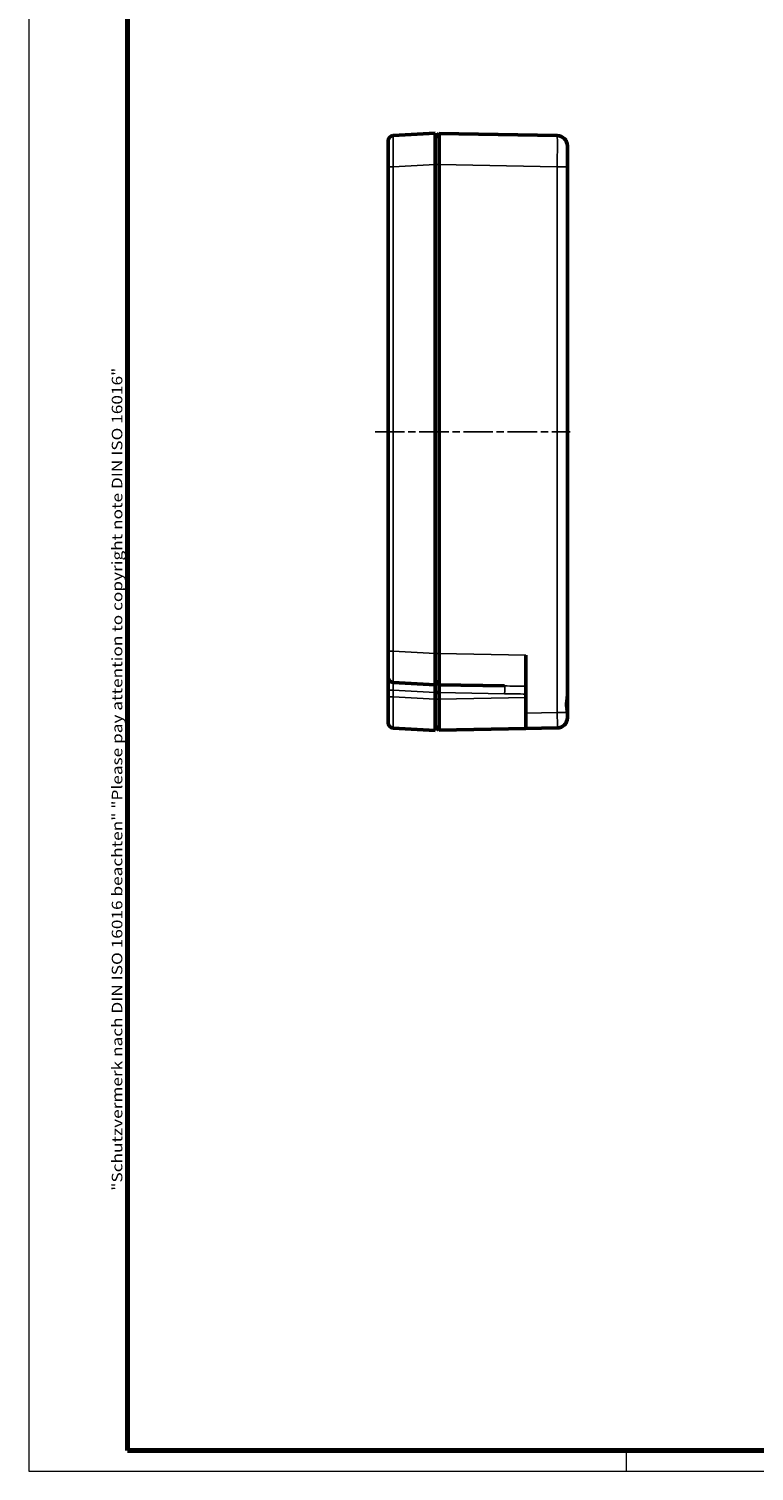
# Model space of a CAD drawing. Units: millimetres. Extents: x 1 to 593, y 1 to 419.
# Drawn here: x 1 to 141, y 1 to 279 of the extents above; entities that cross this region are included whole.
import ezdxf

# ---------------------------------------------------------------- set-up
doc = ezdxf.new("R2010")
doc.units = ezdxf.units.MM
doc.linetypes.add('CHAIN', pattern=[0.3543, 0.2362, -0.0295, 0.0591, -0.0295])
doc.linetypes.add('DASH_DOT', pattern=[0.37, 0.24, -0.06, 0.01, -0.06])
doc.layers.get('0').update_dxf_attribs({"lineweight": 25})
for name, color, linetype, lineweight in [('Mittellinie (ISO)', 1, 'DASH_DOT', 25), ('Rahmen (ISO)', 7, 'Continuous', 70), ('Sichtbar (ISO)', 7, 'Continuous', 50), ('Sichtbar schmal (ISO)', 1, 'Continuous', 25)]:
    doc.layers.add(name, color=color, linetype=linetype, lineweight=lineweight)
doc.styles.add('Notiztext (DIN)', font='isocpeur.ttf', dxfattribs={"width": 1.1})

# ---------------------------------------------------------------- blocks, each defined once
blk = doc.blocks.new('Ränder Bopla-A2-Rahmen')
at = {"layer": 'Rahmen (ISO)', "color": 1, "lineweight": 18}
for p, q in [((1, 419), (1, 1)), ((116, 5), (116, 1)), ((1, 1), (593, 1))]:
    blk.add_line(p, q, dxfattribs=at)
at = {"layer": 'Rahmen (ISO)', "color": 91, "lineweight": 70}
for p, q in [((20, 5), (20, 415)), ((589, 5), (20, 5))]:
    blk.add_line(p, q, dxfattribs=at)
at = {"layer": 'Rahmen (ISO)', "color": 1, "insert": (19, 55), "char_height": 2.03, "width": 162.684, "attachment_point": 7, "rotation": 90, "style": 'Notiztext (DIN)'}
blk.add_mtext('\\fISOCPEUR|b0|i0;\\W1.20;\\H2.0300;"Schutzvermerk nach DIN ISO 16016 beachten" \\fISOCPEUR|b0|i1;\\W1.20;\\H2.0300;"Please pay attention to copyright note DIN ISO 16016"', dxfattribs=at)

msp = doc.modelspace()

# ---------------------------------------------------------------- linework, layer by layer
at = {"layer": 'Mittellinie (ISO)', "linetype": 'CHAIN', "ltscale": 23.990969}
msp.add_line((67.684446, 201.1628431), (105.2472413, 201.1628431), dxfattribs=at)
at = {"layer": 'Sichtbar (ISO)'}
for p, q in [((71.1525631, 258.215317), (79.2080331, 258.6628431)), ((79.2080331, 252.672081), (79.2080331, 258.6628431)), ((79.2080331, 257.8780769), (80.0078794, 258.6471599)), ((80.0078909, 258.6471596), (102.7472413, 258.20129)), ((70.2080331, 252.2245549), (70.2080331, 257.2168566)), ((104.7080331, 256.1612002), (104.7080331, 256.2016744)), ((104.7080331, 256.1612002), (104.7080331, 255.1123329)), ((104.7022826, 255.1122676), (104.7080331, 255.1123329)), ((104.7080331, 255.1123329), (104.7080331, 252.7700692)), ((70.2080331, 158.9011313), (70.2080331, 252.2245549)), ((79.2080331, 158.4536052), (79.2080331, 252.672081)), ((80.0078794, 252.6483129), (80.0078794, 158.4518489)), ((104.7080331, 252.2024431), (104.7080331, 252.7700692)), ((104.7080331, 252.2024431), (104.7080331, 150.4389339)), ((70.2080331, 153.9088296), (70.2080331, 158.9011313)), ((79.2080331, 152.4628431), (79.2080331, 158.4536052)), ((96.7080331, 158.1603466), (96.7080331, 147.0054038)), ((70.2080331, 151.4126787), (70.2080331, 153.9088296)), ((79.2080331, 152.4628431), (71.1525631, 152.9103692)), ((79.9793744, 152.4493793), (79.2080331, 153.2184929)), ((79.9975096, 155.0248498), (79.9975254, 155.0248502)), ((70.2080331, 150.1011313), (70.2080331, 151.4126787)), ((70.2080331, 145.1088296), (70.2080331, 150.1011313)), ((79.2080331, 152.4628431), (79.2080331, 150.9651526)), ((79.2080331, 149.6536052), (79.2080331, 150.9651526)), ((79.9793744, 150.9496078), (79.2080331, 150.9496078)), ((92.6182582, 152.2287668), (79.9793744, 152.4493793)), ((79.9793744, 150.9496078), (79.9793744, 149.681174)), ((104.7080331, 146.8556755), (104.7080331, 150.4389339)), ((79.2080331, 143.6628431), (79.2080331, 149.6536052)), ((80.0078794, 143.6785264), (79.2080331, 144.4476093)), ((96.7080331, 147.0054038), (96.7080331, 144.0059804)), ((104.7080331, 146.8556755), (104.7080331, 146.1240119)), ((79.2080331, 143.6628431), (71.1525631, 144.1103692)), ((96.7080331, 144.0059804), (80.0078794, 143.6785264)), ((102.7472413, 144.1243962), (96.7080331, 144.0059804))]:
    msp.add_line(p, q, dxfattribs=at)
for centre, radius, start, end in [((71.2080331, 257.2168566), 1, 93.17983012, 180), ((102.7080331, 256.2016744), 2, 0, 88.876697286), ((71.2080331, 153.9088296), 1, 180, 266.82016988), ((71.2080331, 145.1088296), 1, 180, 266.82016988), ((102.7080331, 146.1240119), 2, 271.123302714, 0)]:
    msp.add_arc(centre, radius, start, end, dxfattribs=at)
for points, knots in [([(80.0078794, 258.6471599), (80.0082401, 258.6487433), (80.0114251, 258.4888001), (80.0124893, 258.1876718), (80.0135536, 257.8865435), (80.0141216, 257.4453885), (80.0141216, 256.8901557), (80.0141216, 256.3349229), (80.0135536, 255.667652), (80.0124893, 254.9428777), (80.0114251, 254.2181034), (80.0082401, 253.4336296), (80.0078794, 252.6483129)], [0, 0, 0, 0, 0.25, 0.25, 0.25, 0.5, 0.5, 0.5, 0.75, 0.75, 0.75, 1, 1, 1, 1]), ([(104.7080331, 256.1612002), (104.7080282, 256.1480381), (104.7063934, 256.0558746), (104.703443, 255.7136518), (104.702281, 255.458369), (104.7022803, 254.8171628), (104.7034416, 254.4372932), (104.7063923, 253.6231459), (104.7080282, 253.1996432), (104.7080331, 252.7700692)], [0.000001, 0.000001, 0.000001, 0.000001, 0.12888805069, 0.12888805069, 0.26490914561, 0.26490914561, 0.40093106465, 0.40093106465, 0.52986379539, 0.52986379539, 0.52986379539, 0.52986379539]), ([(80.0078794, 158.4518489), (80.0043811, 156.8804521), (79.9992466, 155.3186403), (79.9939699, 154.2074775), (79.9913314, 153.6518758), (79.9886658, 153.2104053), (79.9859305, 152.9093031), (79.9831954, 152.6082083), (79.9783586, 152.4491332), (79.9793744, 152.4493793)], [0, 0, 0, 0, 0.4999939254, 0.4999939254, 0.4999939254, 0.75, 0.75, 0.75, 1, 1, 1, 1]), ([(79.9793744, 152.4493793), (79.9734995, 152.4494818), (79.972906, 152.0373549), (79.9757145, 151.4640383), (79.9765198, 151.2996346), (79.9776894, 151.1246513), (79.9793744, 150.9496078)], [0, 0, 0, 0, 0.7771462924, 0.7771462924, 0.7771462924, 1, 1, 1, 1]), ([(104.7080331, 150.4389339), (104.7078594, 150.2310584), (104.663856, 149.9662058), (104.5758755, 149.3539013), (104.5375632, 149.0010623), (104.5375632, 148.3246239), (104.5758755, 147.971785), (104.6490318, 147.4626505), (104.6773264, 147.2832709), (104.6939717, 147.1238197)], [-1.69875948727, -1.69875948727, -1.69875948727, -1.69875948727, -1.60407886188, -1.60407886188, -1.50261310762, -1.50261310762, -1.40114735336, -1.40114735336, -1.33951637072, -1.33951637072, -1.33951637072, -1.33951637072]), ([(79.9793744, 149.681174), (79.9783586, 148.8954394), (79.9831954, 148.1106434), (79.9859305, 147.385351), (79.9886657, 146.6600585), (79.9913312, 145.9923272), (79.9939697, 145.4367172), (79.9992465, 144.3254973), (80.0043811, 143.672086), (80.0078794, 143.6785264)], [0, 0, 0, 0, 0.25, 0.25, 0.25, 0.5, 0.5, 0.5, 1, 1, 1, 1]), ([(104.6939717, 147.1238197), (104.6989636, 147.0753658), (104.7025057, 147.0286277), (104.7070349, 146.9390964), (104.7080323, 146.8964151), (104.7080331, 146.8556755)], [0, 0, 0, 0, 0.01927061383, 0.01927061383, 0.038389972777, 0.038389972777, 0.038389972777, 0.038389972777])]:
    msp.add_open_spline(points, degree=3, knots=knots, dxfattribs=at)
at = {"layer": 'Sichtbar schmal (ISO)'}
for p, q in [((71.1525631, 252.2245549), (70.2080331, 252.2245549)), ((79.2080331, 252.672081), (71.1525631, 252.2245549)), ((71.1525631, 252.2245549), (71.1525631, 158.9011313)), ((79.2080331, 252.6483129), (80.0078794, 252.6483129)), ((102.7472413, 252.2024431), (80.0078794, 252.6483129)), ((102.7472413, 147.1238197), (102.7472413, 252.2024431)), ((102.7472413, 252.2024431), (104.7080331, 252.2024431)), ((71.1525631, 158.9011313), (70.2080331, 158.9011313)), ((71.1525631, 158.9011313), (79.2080331, 158.4536052)), ((80.0078794, 158.4518489), (79.2080331, 158.4518489)), ((80.0078794, 158.4518489), (96.7080331, 158.1603466)), ((71.1525631, 151.4126787), (70.2080331, 151.4126787)), ((71.1525631, 150.1011313), (70.2080331, 150.1011313)), ((79.2080331, 150.9651526), (71.1525631, 151.4126787)), ((71.1525631, 151.4126787), (71.1525631, 150.1011313)), ((71.1525631, 150.1011313), (79.2080331, 149.6536052)), ((92.6182582, 150.7289952), (79.9793744, 150.9496078)), ((79.9793744, 149.681174), (96.7080331, 150.0091869)), ((79.9793744, 149.681174), (79.2080331, 149.681174)), ((96.7080331, 147.0054038), (102.7472413, 147.1238197)), ((102.7472413, 147.1238197), (104.6939717, 147.1238197))]:
    msp.add_line(p, q, dxfattribs=at)
for centre, major_axis, ratio, start_param, end_param in [((211.7475215, 6978.3305982), (87.856693, -6826.5762665), 0.9999495038, 6.2528644362, 6.253463601), ((92.5920796, 150.7289952), (0.0261786, 1.4997715), 0.0174497492, 4.7126935669, 6.2831853072), ((187.9564934, 5614.3107083), (0.0000006, -5464.4137182), 0.9998476952, 6.2657346523, 6.2664833134)]:
    msp.add_ellipse(centre, major_axis=major_axis, ratio=ratio, start_param=start_param, end_param=end_param, dxfattribs=at)
for points, knots in [([(71.1525631, 258.215317), (71.1453373, 258.2149156), (71.1395549, 258.0588092), (71.1356462, 257.7587174), (71.1317376, 257.4586256), (71.1297071, 257.0147827), (71.1297071, 256.4605102), (71.1297071, 255.9062377), (71.1317376, 255.2419683), (71.1356462, 254.5175721), (71.1395549, 253.7931758), (71.1453373, 253.0093601), (71.1525631, 252.2245549)], [5.4993256077, 5.4993256077, 5.4993256077, 5.4993256077, 5.8912554575, 5.8912554575, 5.8912554575, 6.2831853072, 6.2831853072, 6.2831853072, 6.6751151569, 6.6751151569, 6.6751151569, 7.0670450066, 7.0670450066, 7.0670450066, 7.0670450066]), ([(102.7472413, 252.2024431), (102.7523713, 252.9878409), (102.7564775, 253.772607), (102.762029, 255.2234752), (102.7634711, 255.8888655), (102.7634711, 256.9993145), (102.762029, 257.4439367), (102.7564775, 258.0449923), (102.7523713, 258.2011894), (102.7472413, 258.20129)], [5.4979793037, 5.4979793037, 5.4979793037, 5.4979793037, 5.8905823054, 5.8905823054, 6.2831853072, 6.2831853072, 6.6757883089, 6.6757883089, 7.0683913107, 7.0683913107, 7.0683913107, 7.0683913107]), ([(71.1525631, 158.9011313), (71.1453373, 158.1163261), (71.1395549, 157.3325104), (71.1356462, 156.6081142), (71.1317376, 155.8837179), (71.1297071, 155.2194485), (71.1297071, 154.665176), (71.1297071, 154.1109035), (71.1317376, 153.6670606), (71.1356462, 153.3669688), (71.1395549, 153.066877), (71.1453373, 152.9107707), (71.1525631, 152.9103692)], [2.3577329542, 2.3577329542, 2.3577329542, 2.3577329542, 2.7496628039, 2.7496628039, 2.7496628039, 3.1415926536, 3.1415926536, 3.1415926536, 3.5335225033, 3.5335225033, 3.5335225033, 3.925452353, 3.925452353, 3.925452353, 3.925452353]), ([(71.1525631, 152.9103692), (71.1453372, 152.9107707), (71.1395549, 152.8721456), (71.1317376, 152.7226426), (71.1297071, 152.6118229), (71.1297071, 152.3346866), (71.1317376, 152.1684783), (71.1395549, 151.8057373), (71.1453372, 151.609383), (71.1525631, 151.4126787)], [5.4993256077, 5.4993256077, 5.4993256077, 5.4993256077, 5.8912554575, 5.8912554575, 6.2831853072, 6.2831853072, 6.6751151569, 6.6751151569, 7.0670450066, 7.0670450066, 7.0670450066, 7.0670450066]), ([(71.1525631, 150.1011313), (71.1453373, 149.3163261), (71.1395549, 148.5325104), (71.1356462, 147.8081142), (71.1317376, 147.0837179), (71.1297071, 146.4194485), (71.1297071, 145.865176), (71.1297071, 145.3109035), (71.1317376, 144.8670606), (71.1356462, 144.5669688), (71.1395549, 144.266877), (71.1453373, 144.1107707), (71.1525631, 144.1103692)], [2.3577329542, 2.3577329542, 2.3577329542, 2.3577329542, 2.7496628039, 2.7496628039, 2.7496628039, 3.1415926536, 3.1415926536, 3.1415926536, 3.5335225033, 3.5335225033, 3.5335225033, 3.925452353, 3.925452353, 3.925452353, 3.925452353]), ([(102.7472413, 144.1243962), (102.7523713, 144.1244968), (102.7564775, 144.2026356), (102.762029, 144.5032178), (102.7634711, 144.7255431), (102.7634711, 145.2807675), (102.762029, 145.6134486), (102.7564775, 146.3388282), (102.7523713, 146.7311711), (102.7472413, 147.1238197)], [5.4979793037, 5.4979793037, 5.4979793037, 5.4979793037, 5.8905823054, 5.8905823054, 6.2831853072, 6.2831853072, 6.6757883089, 6.6757883089, 7.0683913107, 7.0683913107, 7.0683913107, 7.0683913107])]:
    msp.add_open_spline(points, degree=3, knots=knots, dxfattribs=at)

# ---------------------------------------------------------------- block references
msp.add_blockref('Ränder Bopla-A2-Rahmen', (0, 0))

doc.saveas('drawing.dxf')
